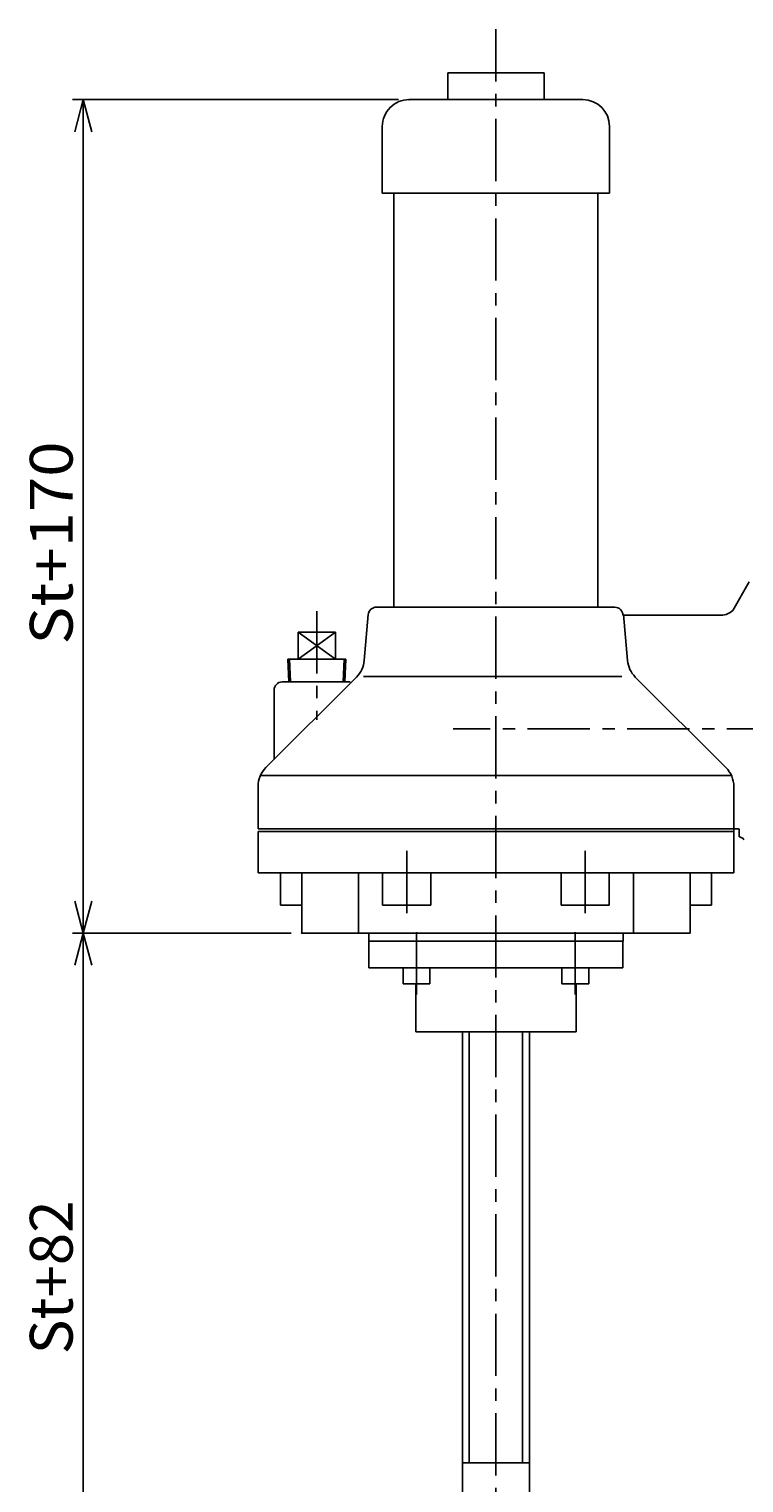
# Model space of a CAD drawing. Extents: x -2368 to -1250, y 560 to 1426.
# Drawn here: x -2368 to -2101, y 868 to 1412 of the extents above; entities that cross this region are included whole.
import ezdxf

# ---------------------------------------------------------------- set-up
doc = ezdxf.new("R2010")
doc.units = 0
doc.header["$LTSCALE"] = 18.637366
doc.linetypes.add('CENTER', pattern=[2, 1.25, -0.25, 0.25, -0.25])
doc.layers.add('001', color=7, linetype='CONTINUOUS')
doc.styles.get("Standard").update_dxf_attribs({"font": 'TXT', "bigfont": 'BIGFONT'})
doc.dimstyles.get("Standard").update_dxf_attribs({"dimtxt": 2.5, "dimasz": 2.5, "dimexe": 1.25, "dimexo": 0.625, "dimtad": 1, "dimcen": 2.5, "dimazin": 3, "dimtfac": 1, "dimtmove": 0, "dimatfit": 3})

# ---------------------------------------------------------------- blocks, each defined once
blk = doc.blocks.new('ARROW')
at = {"color": 0, "linetype": 'CONTINUOUS'}
blk.add_lwpolyline([(12, 3.21539), (0, 0), (12, -3.21539)], dxfattribs=at)
blk = doc.blocks.new('*D0')
at = {"layer": '001'}
for p, q in [((-2230.075553, 1385.790599), (-2351.937851, 1385.790599)), ((-2347.937851, 1073.790599), (-2347.937851, 1385.790599)), ((-2270.214404, 1073.790599), (-2351.937851, 1073.790599))]:
    blk.add_line(p, q, dxfattribs=at)
for p in [(-2347.937851, 1385.790599), (-2226.075553, 1385.790599), (-2266.214404, 1073.790599)]:
    blk.add_point(p, dxfattribs=at)
at = {"layer": '001', "color": 7, "linetype": 'BYBLOCK'}
for p, rotation in [((-2347.937851, 1385.790599), 270), ((-2347.937851, 1073.790599), 90)]:
    blk.add_blockref('ARROW', p, dxfattribs=dict(at, rotation=rotation))
at = {"layer": '001', "width": 1.090909}
blk.add_text('St+170', height=16, rotation=90.000003, dxfattribs=at).set_placement((-2351.937849, 1181.790599))
blk = doc.blocks.new('*D1')
at = {"layer": '001'}
for p, q in [((-2270.214404, 1073.790599), (-2351.937851, 1073.790599)), ((-2347.937851, 838.474071), (-2347.937851, 1073.790599)), ((-2206.575553, 838.474071), (-2351.937851, 838.474071))]:
    blk.add_line(p, q, dxfattribs=at)
for p in [(-2347.937851, 1073.790599), (-2266.214404, 1073.790599), (-2202.575553, 838.474071)]:
    blk.add_point(p, dxfattribs=at)
at = {"layer": '001', "color": 7, "linetype": 'BYBLOCK'}
for p, rotation in [((-2347.937851, 1073.790599), 270), ((-2347.937851, 838.474071), 90)]:
    blk.add_blockref('ARROW', p, dxfattribs=dict(at, rotation=rotation))
at = {"layer": '001'}
blk.add_text('St+82', height=16, rotation=90.000003, dxfattribs=at).set_placement((-2351.937849, 916.132335))

msp = doc.modelspace()

# ---------------------------------------------------------------- linework, layer by layer
at = {"layer": '001', "linetype": 'CENTER'}
for p, q in [((-2193.575553, 833.474071), (-2193.575553, 1412.197017)), ((-2260.575553, 1194.324141), (-2260.575553, 1153.683957)), ((-1860.210795, 1150.290599), (-2209.584341, 1150.290599)), ((-2226.962396, 1104.568702), (-2226.962396, 1080.665187)), ((-2160.18871, 1104.568702), (-2160.18871, 1080.665187)), ((-2223.274038, 1050.843011), (-2223.274038, 1074.80305)), ((-2163.877068, 1050.843011), (-2163.877068, 1074.80305))]:
    msp.add_line(p, q, dxfattribs=at)
at = {"layer": '001'}
for p, q in [((-2211.575553, 1385.790599), (-2211.575553, 1395.790599)), ((-2175.575553, 1395.790599), (-2211.575553, 1395.790599)), ((-2175.575553, 1385.790599), (-2175.575553, 1395.790599)), ((-2161.075553, 1385.790599), (-2226.075553, 1385.790599)), ((-2236.075553, 1375.790599), (-2236.075553, 1350.790599)), ((-2151.075553, 1375.790599), (-2151.075553, 1350.790599)), ((-2151.075553, 1350.790599), (-2236.075553, 1350.790599)), ((-2231.725553, 1350.790599), (-2231.725553, 1195.790599)), ((-2155.425553, 1350.790599), (-2155.425553, 1195.790599)), ((-2104.991057, 1194.570918), (-2098.802115, 1205.290599)), ((-2241.315144, 1193.052066), (-2242.819683, 1175.8551)), ((-2149.075553, 1195.790599), (-2238.326559, 1195.790599)), ((-2145.835962, 1193.052066), (-2144.331423, 1175.8551)), ((-2109.256533, 1192.790599), (-2145.813087, 1192.790599)), ((-2267.575553, 1186.390599), (-2253.575553, 1176.390599)), ((-2253.575553, 1186.390599), (-2267.575553, 1176.390599)), ((-2267.575553, 1186.390599), (-2267.575553, 1176.390599)), ((-2253.575553, 1186.390599), (-2267.575553, 1186.390599)), ((-2253.575553, 1186.390599), (-2253.575553, 1176.390599)), ((-2271.055553, 1167.790599), (-2271.431037, 1176.390599)), ((-2249.720069, 1176.390599), (-2271.431037, 1176.390599)), ((-2270.472053, 1167.790599), (-2270.847537, 1176.390599)), ((-2250.303569, 1176.390599), (-2250.679053, 1167.790599)), ((-2249.720069, 1176.390599), (-2250.095553, 1167.790599)), ((-2279.646621, 1135.719531), (-2245.710562, 1169.65559)), ((-2276.575553, 1164.790599), (-2276.575553, 1138.790599)), ((-2273.575553, 1167.790599), (-2248.106891, 1167.790599)), ((-2243.177108, 1169.790599), (-2146.494784, 1169.790599)), ((-2107.504485, 1135.719531), (-2141.440544, 1169.65559)), ((-2281.67735, 1132.790599), (-2105.473756, 1132.790599)), ((-2282.575553, 1128.648464), (-2282.575553, 1112.790599)), ((-2104.575553, 1096.290599), (-2104.575553, 1128.648464)), ((-2102.875553, 1112.790599), (-2282.575553, 1112.790599)), ((-2104.575553, 1111.790599), (-2282.575553, 1111.790599)), ((-2282.575553, 1111.790599), (-2282.575553, 1096.290599)), ((-2102.575553, 1112.790599), (-2102.575553, 1109.790599)), ((-2104.575553, 1096.290599), (-2282.575553, 1096.290599)), ((-2274.173868, 1096.290599), (-2274.173868, 1084.290599)), ((-2266.214404, 1073.790599), (-2266.214404, 1096.290599)), ((-2245.001201, 1073.790599), (-2245.001201, 1096.290599)), ((-2235.962396, 1096.290599), (-2235.962396, 1084.290599)), ((-2217.962396, 1084.290599), (-2217.962396, 1096.290599)), ((-2169.18871, 1084.290599), (-2169.18871, 1096.290599)), ((-2151.18871, 1096.290599), (-2151.18871, 1084.290599)), ((-2142.149905, 1073.790599), (-2142.149905, 1096.290599)), ((-2120.936702, 1073.790599), (-2120.936702, 1096.290599)), ((-2112.977238, 1096.290599), (-2112.977238, 1084.290599)), ((-2274.173868, 1084.290599), (-2266.214404, 1084.290599)), ((-2235.962396, 1084.290599), (-2217.962396, 1084.290599)), ((-2151.18871, 1084.290599), (-2169.18871, 1084.290599)), ((-2112.977238, 1084.290599), (-2120.936702, 1084.290599)), ((-2120.936702, 1073.790599), (-2266.214404, 1073.790599)), ((-2241.175553, 1070.790599), (-2241.175553, 1073.790599)), ((-2145.975553, 1070.790599), (-2145.975553, 1073.790599)), ((-2145.975553, 1070.790599), (-2241.175553, 1070.790599)), ((-2241.075553, 1060.790599), (-2241.075553, 1070.790599)), ((-2146.075553, 1060.790599), (-2146.075553, 1070.790599)), ((-2146.075553, 1060.790599), (-2241.075553, 1060.790599)), ((-2228.274038, 1054.790599), (-2228.274038, 1060.790599)), ((-2218.274038, 1060.790599), (-2218.274038, 1054.790599)), ((-2168.877068, 1060.790599), (-2168.877068, 1054.790599)), ((-2158.877068, 1054.790599), (-2158.877068, 1060.790599)), ((-2228.274038, 1054.790599), (-2218.274038, 1054.790599)), ((-2223.575553, 1036.790599), (-2223.575553, 1054.790599)), ((-2158.877068, 1054.790599), (-2168.877068, 1054.790599)), ((-2163.575553, 1036.790599), (-2163.575553, 1054.790599)), ((-2223.575553, 1036.790599), (-2163.575553, 1036.790599)), ((-2206.075553, 860.474071), (-2206.075553, 1036.790599)), ((-2203.575553, 875.474071), (-2203.575553, 1036.790599)), ((-2183.575553, 1036.790599), (-2183.575553, 875.474071)), ((-2181.075553, 1036.790599), (-2181.075553, 860.474071)), ((-2206.075553, 875.474071), (-2181.075553, 875.474071))]:
    msp.add_line(p, q, dxfattribs=at)
for centre, radius, start, end in [((-2226.075553, 1375.790599), 10, 90, 180.000264), ((-2161.075553, 1375.790599), 10, 0, 90), ((-2238.326559, 1192.790599), 3, 90, 175), ((-2149.075553, 1192.790599), 3, 0, 90), ((-2109.256533, 1198.790599), 6, 270, 315.309226), ((-2252.78163, 1176.726658), 10, 315, 355), ((-2134.369476, 1176.726658), 10, 185, 225), ((-2273.575553, 1164.790599), 3, 90, 180), ((-2272.575553, 1128.648464), 10, 135, 180), ((-2114.575553, 1128.648464), 10, 0, 45), ((-2102.875553, 1112.490599), 0.3, 0, 90), ((-2102.575553, 1107.790599), 2, 27.53619, 90)]:
    msp.add_arc(centre, radius, start, end, dxfattribs=at)

# ---------------------------------------------------------------- dimensions: what is measured, and where the dimension line sits
for base, p1, p2, picture, middle in [((-2347.937851, 1385.790599), (-2266.214404, 1073.790599), (-2226.075553, 1385.790599), '*D0', (-2351.937849, 1181.790599)), ((-2347.937851, 1073.790599), (-2202.575553, 838.474071), (-2266.214404, 1073.790599), '*D1', (-2351.937849, 916.132335))]:
    dim = msp.add_linear_dim(base=base, p1=p1, p2=p2, angle=90, dimstyle='Standard', dxfattribs=at)
    dim.commit()
    dim.dimension.update_dxf_attribs({"geometry": picture, "text_midpoint": middle})

doc.saveas('drawing.dxf')
